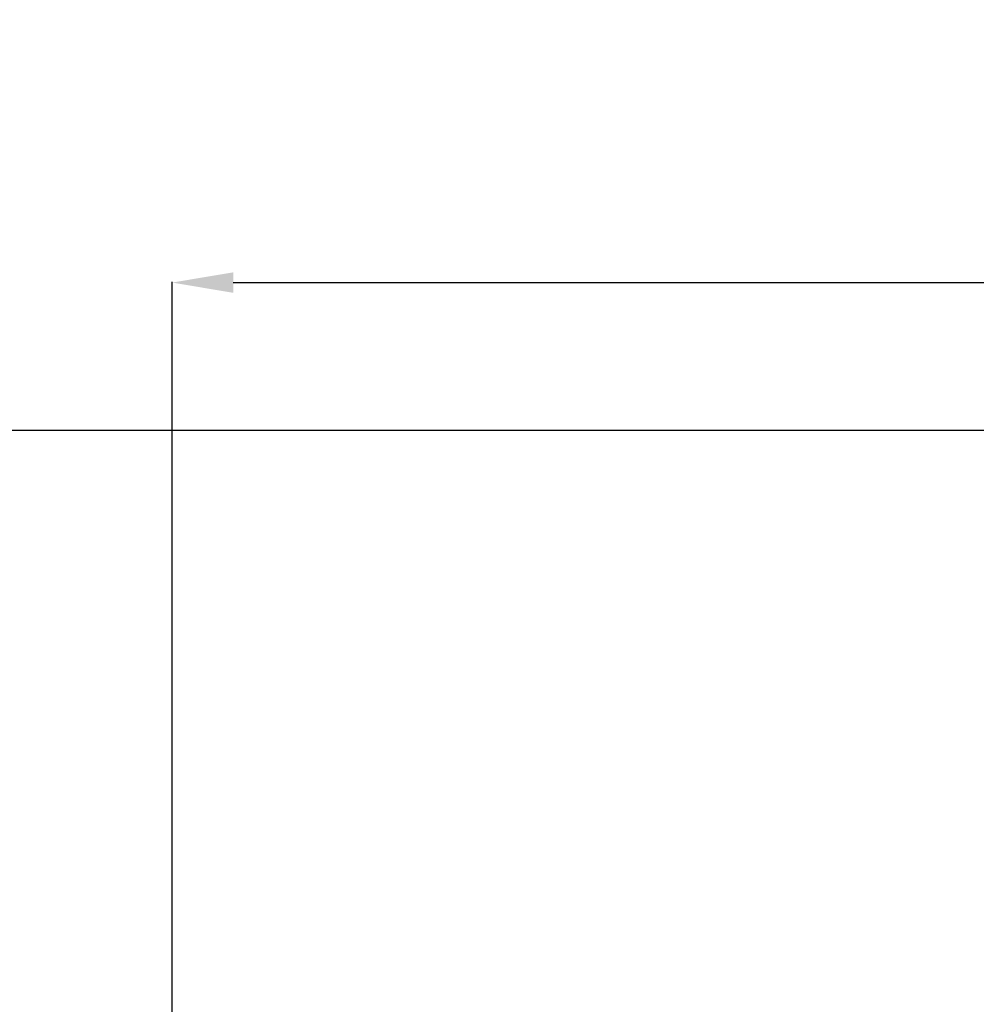
# Model space of a CAD drawing. Units: millimetres. Extents: x -2568 to 40140, y 30707 to 46457.
# Drawn here: x 33967 to 35531, y 32920 to 34530 of the extents above; entities that cross this region are included whole.
import ezdxf

# ---------------------------------------------------------------- set-up
doc = ezdxf.new("R2010")
doc.units = ezdxf.units.MM
doc.styles.get("Standard").update_dxf_attribs({"font": 'arial.ttf'})
doc.dimstyles.new('asd', dxfattribs={"dimtxt": 300, "dimasz": 100, "dimexe": 1.25, "dimexo": 0.625, "dimgap": 80, "dimtad": 1, "dimdec": 0, "dimlfac": 0.1, "dimrnd": 5, "dimtxsty": 'Standard', "dimcen": 0, "dimadec": 0, "dimazin": 0, "dimtfac": 1, "dimtdec": 0, "dimtix": 1, "dimtmove": 2, "dimatfit": 3, "dimfxl": 1, "dimarcsym": 0})

# ---------------------------------------------------------------- blocks, each defined once
blk = doc.blocks.new('*D28')
at = {"color": 0, "lineweight": -2, "transparency": 16777216}
for p, q in [((34216.3, 31370.8), (34216.3, 34101.5)), ((34316.3, 34100.3), (38276.3, 34100.3)), ((38376.3, 31370.8), (38376.3, 34101.5))]:
    blk.add_line(p, q, dxfattribs=at)
at = {"color": 0, "transparency": 16777216}
for points in [[(34316.3, 34117), (34316.3, 34083.6), (34216.3, 34100.3)], [(38276.3, 34117), (38276.3, 34083.6), (38376.3, 34100.3)]]:
    blk.add_solid(points, dxfattribs=at)
at = {"layer": 'Defpoints', "color": 0, "transparency": 16777216}
for p in [(38376.3, 34100.3), (34216.3, 31370.2), (38376.3, 31370.2)]:
    blk.add_point(p, dxfattribs=at)
at = {"color": 0, "transparency": 16777216, "insert": (36296.3, 34333.5), "char_height": 300, "attachment_point": 5}
blk.add_mtext('415', dxfattribs=at)
blk = doc.blocks.new('*D22')
at = {"color": 0, "lineweight": -2, "transparency": 16777216}
for p, q in [((36303.4, 33858.5), (31218.7, 33858.5)), ((31220, 31167.5), (31220, 33758.5)), ((33221.1, 31067.5), (31218.7, 31067.5))]:
    blk.add_line(p, q, dxfattribs=at)
at = {"color": 0, "transparency": 16777216}
for points in [[(31203.3, 33758.5), (31236.6, 33758.5), (31220, 33858.5)], [(31203.3, 31167.5), (31236.6, 31167.5), (31220, 31067.5)]]:
    blk.add_solid(points, dxfattribs=at)
at = {"layer": 'Defpoints', "color": 0, "transparency": 16777216}
for p in [(31220, 33858.5), (36304, 33858.5), (33221.7, 31067.5)]:
    blk.add_point(p, dxfattribs=at)
at = {"color": 0, "transparency": 16777216, "insert": (30986.8, 32463), "char_height": 300, "attachment_point": 5, "rotation": 90}
blk.add_mtext('280', dxfattribs=at)

msp = doc.modelspace()

# ---------------------------------------------------------------- dimensions: what is measured, and where the dimension line sits
dim = msp.add_linear_dim(base=(38376.3, 34100.3), p1=(34216.3, 31370.2), p2=(38376.3, 31370.2), dimstyle='asd')
dim.commit()
dim.dimension.update_dxf_attribs({"geometry": '*D28', "text_midpoint": (36296.3, 34333.5)})
dim = msp.add_linear_dim(base=(31220, 33858.5), p1=(33221.7, 31067.5), p2=(36304, 33858.5), angle=90, dimstyle='asd')
dim.commit()
dim.dimension.update_dxf_attribs({"geometry": '*D22', "text_midpoint": (30986.8, 32463)})

doc.saveas('drawing.dxf')
